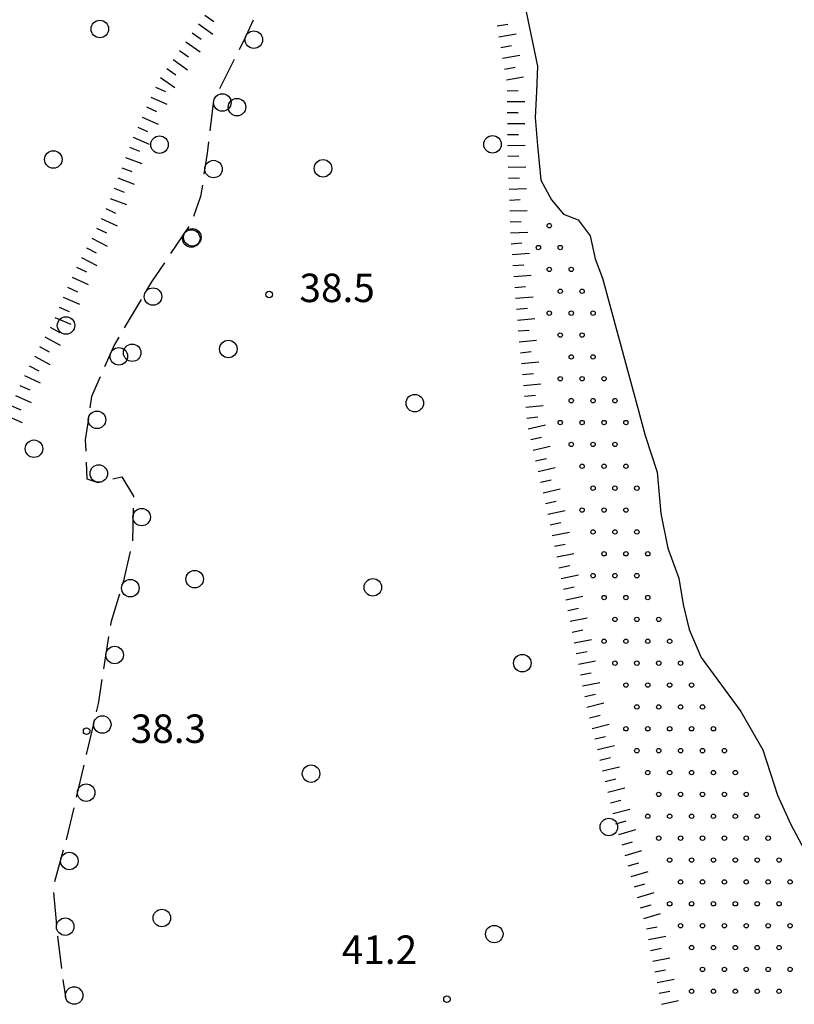
# Model space of a CAD drawing. Extents: x 2410086 to 2413364, y 5086560 to 5089393.
# Drawn here: x 2410876 to 2411052, y 5086602 to 5086827 of the extents above; entities that cross this region are included whole.
import ezdxf

# ---------------------------------------------------------------- set-up
doc = ezdxf.new("R2010")
doc.units = 0
for name, color, linetype in [('1A000IS_sabbie', 7, 'CONTINUOUS'), ('1L000SC_scarpata_ciglio', 7, 'CONTINUOUS'), ('1P000PQ_punto_quotato_fotogramm', 7, 'CONTINUOUS'), ('1T000VP_punto_quotato', 7, 'CONTINUOUS'), ('2L000FR_Riva_Fiume_Perenne', 7, 'CONTINUOUS'), ('3L000LB_Lim_bosco_Tagliata', 7, 'CONTINUOUS'), ('3P000AL_albero_isolato', 7, 'CONTINUOUS')]:
    doc.layers.add(name, color=color, linetype=linetype)
doc.styles.add('CTRN', font='SIMPLEX.SHX', dxfattribs={"width": 0.65})

# ---------------------------------------------------------------- blocks, each defined once
blk = doc.blocks.new('3P000AL')
at = {"layer": '3P000AL_albero_isolato', "linetype": 'Continuous'}
blk.add_circle((0, 0), 2, dxfattribs=at)
blk = doc.blocks.new('1P000PQ')
at = {"layer": '1P000PQ_punto_quotato_fotogramm', "linetype": 'Continuous'}
blk.add_circle((0, 0), 0.75, dxfattribs=at)

msp = doc.modelspace()

# ---------------------------------------------------------------- linework, layer by layer
at = {"layer": '1A000IS_sabbie'}
for centre in [(2410996.51, 5086779.61, 37.95), (2410994.01, 5086774.61, 37.95), (2410999.01, 5086774.61, 37.95), (2410996.51, 5086769.61, 37.95), (2411001.51, 5086769.61, 37.95), (2410999.01, 5086764.61, 37.95), (2411004.01, 5086764.61, 37.95), (2410996.51, 5086759.61, 37.95), (2411001.51, 5086759.61, 37.95), (2411006.51, 5086759.61, 37.95), (2410999.01, 5086754.61, 37.95), (2411004.01, 5086754.61, 37.95), (2411001.51, 5086749.61, 37.95), (2411006.51, 5086749.61, 37.95), (2410999.01, 5086744.61, 37.95), (2411004.01, 5086744.61, 37.95), (2411009.01, 5086744.61, 37.95), (2411001.51, 5086739.61, 37.95), (2411006.51, 5086739.61, 37.95), (2411011.51, 5086739.61, 37.95), (2410999.01, 5086734.61, 37.95), (2411004.01, 5086734.61, 37.95), (2411009.01, 5086734.61, 37.95), (2411014.01, 5086734.61, 37.95), (2411001.51, 5086729.61, 37.95), (2411006.51, 5086729.61, 37.95), (2411011.51, 5086729.61, 37.95), (2411004.01, 5086724.61, 37.95), (2411009.01, 5086724.61, 37.95), (2411014.01, 5086724.61, 37.95), (2411006.51, 5086719.61, 37.95), (2411011.51, 5086719.61, 37.95), (2411016.51, 5086719.61, 37.95), (2411004.01, 5086714.61, 37.95), (2411009.01, 5086714.61, 37.95), (2411014.01, 5086714.61, 37.95), (2411006.51, 5086709.61, 37.95), (2411011.51, 5086709.61, 37.95), (2411016.51, 5086709.61, 37.95), (2411009.01, 5086704.61, 37.95), (2411014.01, 5086704.61, 37.95), (2411019.01, 5086704.61, 37.95), (2411006.51, 5086699.61, 37.95), (2411011.51, 5086699.61, 37.95), (2411016.51, 5086699.61, 37.95), (2411009.01, 5086694.61, 37.95), (2411014.01, 5086694.61, 37.95), (2411019.01, 5086694.61, 37.95), (2411011.51, 5086689.61, 37.95), (2411016.51, 5086689.61, 37.95), (2411021.51, 5086689.61, 37.95), (2411009.01, 5086684.61, 37.95), (2411014.01, 5086684.61, 37.95), (2411019.01, 5086684.61, 37.95), (2411024.01, 5086684.61, 37.95), (2411011.51, 5086679.61, 37.95), (2411016.51, 5086679.61, 37.95), (2411021.51, 5086679.61, 37.95), (2411026.51, 5086679.61, 37.95), (2411014.01, 5086674.61, 37.95), (2411019.01, 5086674.61, 37.95), (2411024.01, 5086674.61, 37.95), (2411029.01, 5086674.61, 37.95), (2411016.51, 5086669.61, 37.95), (2411021.51, 5086669.61, 37.95), (2411026.51, 5086669.61, 37.95), (2411031.51, 5086669.61, 37.95), (2411014.01, 5086664.61, 37.95), (2411019.01, 5086664.61, 37.95), (2411024.01, 5086664.61, 37.95), (2411029.01, 5086664.61, 37.95), (2411034.01, 5086664.61, 37.95), (2411016.51, 5086659.61, 37.95), (2411021.51, 5086659.61, 37.95), (2411026.51, 5086659.61, 37.95), (2411031.51, 5086659.61, 37.95), (2411036.51, 5086659.61, 37.95), (2411019.01, 5086654.61, 37.95), (2411024.01, 5086654.61, 37.95), (2411029.01, 5086654.61, 37.95), (2411034.01, 5086654.61, 37.95), (2411039.01, 5086654.61, 37.95), (2411021.51, 5086649.61, 37.95), (2411026.51, 5086649.61, 37.95), (2411031.51, 5086649.61, 37.95), (2411036.51, 5086649.61, 37.95), (2411041.51, 5086649.61, 37.95), (2411019.01, 5086644.61, 37.95), (2411024.01, 5086644.61, 37.95), (2411029.01, 5086644.61, 37.95), (2411034.01, 5086644.61, 37.95), (2411039.01, 5086644.61, 37.95), (2411044.01, 5086644.61, 37.95), (2411021.51, 5086639.61, 37.95), (2411026.51, 5086639.61, 37.95), (2411031.51, 5086639.61, 37.95), (2411036.51, 5086639.61, 37.95), (2411041.51, 5086639.61, 37.95), (2411046.51, 5086639.61, 37.95), (2411024.01, 5086634.61, 37.95), (2411029.01, 5086634.61, 37.95), (2411034.01, 5086634.61, 37.95), (2411039.01, 5086634.61, 37.95), (2411044.01, 5086634.61, 37.95), (2411049.01, 5086634.61, 37.95), (2411026.51, 5086629.61, 37.95), (2411031.51, 5086629.61, 37.95), (2411036.51, 5086629.61, 37.95), (2411041.51, 5086629.61, 37.95), (2411046.51, 5086629.61, 37.95), (2411051.51, 5086629.61, 37.95), (2411024.01, 5086624.61, 37.95), (2411029.01, 5086624.61, 37.95), (2411034.01, 5086624.61, 37.95), (2411039.01, 5086624.61, 37.95), (2411044.01, 5086624.61, 37.95), (2411049.01, 5086624.61, 37.95), (2411026.51, 5086619.61, 37.95), (2411031.51, 5086619.61, 37.95), (2411036.51, 5086619.61, 37.95), (2411041.51, 5086619.61, 37.95), (2411046.51, 5086619.61, 37.95), (2411051.51, 5086619.61, 37.95), (2411029.01, 5086614.61, 37.95), (2411034.01, 5086614.61, 37.95), (2411039.01, 5086614.61, 37.95), (2411044.01, 5086614.61, 37.95), (2411049.01, 5086614.61, 37.95), (2411031.51, 5086609.61, 37.95), (2411036.51, 5086609.61, 37.95), (2411041.51, 5086609.61, 37.95), (2411046.51, 5086609.61, 37.95), (2411051.51, 5086609.61, 37.95), (2411029.01, 5086604.61, 37.95), (2411034.01, 5086604.61, 37.95), (2411039.01, 5086604.61, 37.95), (2411044.01, 5086604.61, 37.95), (2411049.01, 5086604.61, 37.95)]:
    msp.add_circle(centre, 0.5, dxfattribs=at)
at = {"layer": '1L000SC_scarpata_ciglio'}
for p, q in [((2410917.83, 5086827.75, 42.62), (2410919.86, 5086826.3, 42.62)), ((2410916.38, 5086825.71, 42.67), (2410919.63, 5086823.39, 42.67)), ((2410984.57, 5086825.26, 40.3), (2410987.04, 5086825.69, 40.3)), ((2410914.92, 5086823.68, 42.72), (2410916.96, 5086822.23, 42.72)), ((2410985, 5086822.8, 40.34), (2410988.94, 5086823.48, 40.34)), ((2410913.47, 5086821.64, 42.77), (2410916.73, 5086819.32, 42.77)), ((2410985.42, 5086820.33, 40.39), (2410987.89, 5086820.76, 40.39)), ((2410912.02, 5086819.61, 42.83), (2410914.05, 5086818.16, 42.83)), ((2410985.85, 5086817.87, 40.43), (2410989.79, 5086818.55, 40.43)), ((2410910.57, 5086817.57, 42.88), (2410913.82, 5086815.25, 42.88)), ((2410909.11, 5086815.54, 42.93), (2410911.15, 5086814.09, 42.93)), ((2410986.27, 5086815.41, 40.48), (2410988.74, 5086815.83, 40.48)), ((2410907.66, 5086813.5, 42.98), (2410910.92, 5086811.18, 42.98)), ((2410986.7, 5086812.94, 40.52), (2410990.64, 5086813.62, 40.52)), ((2410906.51, 5086811.3, 42.95), (2410908.79, 5086810.29, 42.95)), ((2410986.86, 5086810.46, 40.55), (2410989.36, 5086810.48, 40.55)), ((2410905.5, 5086809.01, 42.88), (2410909.15, 5086807.39, 42.88)), ((2410986.88, 5086807.96, 40.57), (2410990.88, 5086807.99, 40.57)), ((2410904.48, 5086806.73, 42.8), (2410906.77, 5086805.71, 42.8)), ((2410986.9, 5086805.46, 40.59), (2410989.4, 5086805.48, 40.59)), ((2410903.47, 5086804.44, 42.73), (2410907.13, 5086802.82, 42.73)), ((2410986.93, 5086802.96, 40.61), (2410990.93, 5086802.99, 40.61)), ((2410902.46, 5086802.15, 42.66), (2410904.74, 5086801.14, 42.66)), ((2410986.95, 5086800.46, 40.63), (2410989.45, 5086800.48, 40.63)), ((2410901.45, 5086799.87, 42.58), (2410905.1, 5086798.25, 42.58)), ((2410986.97, 5086797.96, 40.64), (2410990.97, 5086797.99, 40.64)), ((2410900.56, 5086797.53, 42.56), (2410902.9, 5086796.66, 42.56)), ((2410899.68, 5086795.19, 42.54), (2410903.43, 5086793.79, 42.54)), ((2410987.04, 5086795.46, 40.68), (2410989.54, 5086795.54, 40.68)), ((2410898.81, 5086792.85, 42.52), (2410901.15, 5086791.97, 42.52)), ((2410987.13, 5086792.96, 40.72), (2410991.12, 5086793.09, 40.72)), ((2410897.93, 5086790.51, 42.5), (2410901.68, 5086789.11, 42.5)), ((2410987.21, 5086790.46, 40.77), (2410989.71, 5086790.55, 40.77)), ((2410897.06, 5086788.17, 42.48), (2410899.4, 5086787.29, 42.48)), ((2410987.3, 5086787.96, 40.81), (2410991.29, 5086788.1, 40.81)), ((2410896.18, 5086785.82, 42.46), (2410899.93, 5086784.42, 42.46)), ((2410987.38, 5086785.46, 40.86), (2410989.88, 5086785.55, 40.86)), ((2410895.16, 5086783.54, 42.5), (2410897.43, 5086782.5, 42.5)), ((2410987.47, 5086782.96, 40.9), (2410991.46, 5086783.1, 40.9)), ((2410894.11, 5086781.27, 42.55), (2410897.75, 5086779.6, 42.55)), ((2410987.55, 5086780.47, 40.94), (2410990.05, 5086780.55, 40.94)), ((2410893.07, 5086779, 42.59), (2410895.35, 5086777.96, 42.59)), ((2410987.64, 5086777.97, 40.99), (2410991.63, 5086778.1, 40.99)), ((2410891.96, 5086776.76, 42.7), (2410895.5, 5086774.89, 42.7)), ((2410987.78, 5086775.47, 41.04), (2410990.27, 5086775.68, 41.04)), ((2410890.79, 5086774.55, 42.86), (2410893, 5086773.38, 42.86)), ((2410987.99, 5086772.98, 41.09), (2410991.97, 5086773.31, 41.09)), ((2410889.63, 5086772.34, 43.02), (2410893.16, 5086770.47, 43.02)), ((2410888.52, 5086770.1, 43.15), (2410890.8, 5086769.07, 43.15)), ((2410988.19, 5086770.49, 41.14), (2410990.68, 5086770.69, 41.14)), ((2410887.49, 5086767.82, 43.23), (2410891.14, 5086766.18, 43.23)), ((2410988.39, 5086768, 41.19), (2410992.38, 5086768.32, 41.19)), ((2410886.46, 5086765.54, 43.3), (2410888.74, 5086764.51, 43.3)), ((2410988.6, 5086765.51, 41.24), (2410991.09, 5086765.71, 41.24)), ((2410885.46, 5086763.25, 43.35), (2410889.14, 5086761.69, 43.35)), ((2410988.8, 5086763.01, 41.29), (2410992.79, 5086763.34, 41.29)), ((2410884.49, 5086760.95, 43.38), (2410886.79, 5086759.98, 43.38)), ((2410989.01, 5086760.52, 41.35), (2410991.5, 5086760.73, 41.35)), ((2410883.51, 5086758.65, 43.41), (2410887.2, 5086757.09, 43.41)), ((2410989.21, 5086758.03, 41.4), (2410993.2, 5086758.36, 41.4)), ((2410882.44, 5086756.39, 43.42), (2410884.64, 5086755.2, 43.42)), ((2410989.42, 5086755.54, 41.45), (2410991.91, 5086755.74, 41.45)), ((2410881.25, 5086754.19, 43.43), (2410884.77, 5086752.29, 43.43)), ((2410989.64, 5086753.05, 41.48), (2410993.62, 5086753.44, 41.48)), ((2410880.06, 5086751.99, 43.44), (2410882.26, 5086750.8, 43.44)), ((2410989.89, 5086750.56, 41.49), (2410992.37, 5086750.81, 41.49)), ((2410878.88, 5086749.79, 43.45), (2410882.4, 5086747.89, 43.45)), ((2410990.13, 5086748.07, 41.49), (2410994.11, 5086748.47, 41.49)), ((2410877.69, 5086747.59, 43.46), (2410879.89, 5086746.4, 43.46)), ((2410876.57, 5086745.36, 43.46), (2410880.21, 5086743.71, 43.46)), ((2410990.38, 5086745.59, 41.5), (2410992.87, 5086745.83, 41.5)), ((2410875.54, 5086743.08, 43.46), (2410877.81, 5086742.05, 43.46)), ((2410990.63, 5086743.1, 41.51), (2410994.61, 5086743.49, 41.51)), ((2410874.51, 5086740.8, 43.46), (2410878.15, 5086739.16, 43.46)), ((2410990.87, 5086740.61, 41.51), (2410993.36, 5086740.86, 41.51)), ((2410873.48, 5086738.53, 43.46), (2410875.76, 5086737.5, 43.46)), ((2410991.12, 5086738.12, 41.52), (2410995.1, 5086738.52, 41.52)), ((2410872.45, 5086736.25, 43.46), (2410876.09, 5086734.6, 43.46)), ((2410991.37, 5086735.63, 41.53), (2410993.85, 5086735.88, 41.53)), ((2410991.71, 5086733.16, 41.53), (2410995.61, 5086734.06, 41.53)), ((2410992.27, 5086730.73, 41.55), (2410994.7, 5086731.29, 41.55)), ((2410992.83, 5086728.29, 41.56), (2410996.73, 5086729.19, 41.56)), ((2410993.39, 5086725.85, 41.58), (2410995.83, 5086726.41, 41.58)), ((2410993.95, 5086723.42, 41.59), (2410997.85, 5086724.31, 41.59)), ((2410994.51, 5086720.98, 41.61), (2410996.95, 5086721.54, 41.61)), ((2410995.07, 5086718.54, 41.62), (2410998.97, 5086719.44, 41.62)), ((2410995.63, 5086716.11, 41.64), (2410998.07, 5086716.67, 41.64)), ((2410996.18, 5086713.67, 41.65), (2411000.1, 5086714.48, 41.65)), ((2410996.69, 5086711.22, 41.67), (2410999.14, 5086711.73, 41.67)), ((2410997.2, 5086708.77, 41.69), (2411001.12, 5086709.59, 41.69)), ((2410997.71, 5086706.33, 41.71), (2411000.16, 5086706.83, 41.71)), ((2410998.22, 5086703.88, 41.72), (2411002.13, 5086704.69, 41.72)), ((2410998.72, 5086701.43, 41.74), (2411001.17, 5086701.94, 41.74)), ((2410999.23, 5086698.98, 41.76), (2411003.15, 5086699.8, 41.76)), ((2410999.74, 5086696.53, 41.78), (2411002.19, 5086697.04, 41.78)), ((2411000.25, 5086694.09, 41.79), (2411004.16, 5086694.9, 41.79)), ((2411000.76, 5086691.64, 41.81), (2411003.2, 5086692.15, 41.81)), ((2411001.25, 5086689.19, 41.83), (2411005.17, 5086689.95, 41.83)), ((2411001.73, 5086686.73, 41.85), (2411004.18, 5086687.21, 41.85)), ((2411002.2, 5086684.28, 41.87), (2411006.13, 5086685.04, 41.87)), ((2411002.68, 5086681.83, 41.89), (2411005.13, 5086682.3, 41.89)), ((2411003.16, 5086679.37, 41.91), (2411007.08, 5086680.14, 41.91)), ((2411003.64, 5086676.92, 41.94), (2411006.09, 5086677.4, 41.94)), ((2411004.11, 5086674.46, 41.96), (2411008.04, 5086675.23, 41.96)), ((2411004.59, 5086672.01, 41.98), (2411007.04, 5086672.49, 41.98)), ((2411005.11, 5086669.57, 42), (2411009, 5086670.52, 42)), ((2411005.7, 5086667.14, 42.03), (2411008.13, 5086667.73, 42.03)), ((2411006.3, 5086664.71, 42.06), (2411010.18, 5086665.66, 42.06)), ((2411006.89, 5086662.28, 42.08), (2411009.32, 5086662.87, 42.08)), ((2411007.49, 5086659.85, 42.11), (2411011.37, 5086660.8, 42.11)), ((2411008.08, 5086657.42, 42.14), (2411010.51, 5086658.02, 42.14)), ((2411008.67, 5086654.99, 42.17), (2411012.56, 5086655.94, 42.17)), ((2411009.27, 5086652.57, 42.19), (2411011.7, 5086653.16, 42.19)), ((2411009.86, 5086650.14, 42.22), (2411013.75, 5086651.09, 42.22)), ((2411010.46, 5086647.71, 42.25), (2411012.88, 5086648.3, 42.25)), ((2411011.05, 5086645.28, 42.28), (2411014.93, 5086646.23, 42.28)), ((2411011.7, 5086642.87, 42.29), (2411014.1, 5086643.58, 42.29)), ((2411012.41, 5086640.47, 42.29), (2411016.25, 5086641.6, 42.29)), ((2411013.12, 5086638.07, 42.3), (2411015.52, 5086638.78, 42.3)), ((2411013.83, 5086635.68, 42.3), (2411017.66, 5086636.81, 42.3)), ((2411014.54, 5086633.28, 42.3), (2411016.93, 5086633.99, 42.3)), ((2411015.24, 5086630.88, 42.31), (2411019.08, 5086632.01, 42.31)), ((2411015.95, 5086628.48, 42.31), (2411018.35, 5086629.19, 42.31)), ((2411016.66, 5086626.09, 42.31), (2411020.5, 5086627.22, 42.31)), ((2411017.37, 5086623.69, 42.32), (2411019.77, 5086624.4, 42.32)), ((2411018.08, 5086621.29, 42.32), (2411021.91, 5086622.42, 42.32)), ((2411018.69, 5086618.87, 42.31), (2411021.14, 5086619.36, 42.31)), ((2411019.17, 5086616.42, 42.3), (2411023.1, 5086617.2, 42.3)), ((2411019.66, 5086613.96, 42.29), (2411022.11, 5086614.45, 42.29)), ((2411020.15, 5086611.51, 42.28), (2411024.07, 5086612.29, 42.28)), ((2411020.64, 5086609.06, 42.26), (2411023.09, 5086609.55, 42.26)), ((2411021.13, 5086606.61, 42.25), (2411025.05, 5086607.39, 42.25)), ((2411021.62, 5086604.16, 42.24), (2411024.07, 5086604.65, 42.24)), ((2411022.11, 5086601.71, 42.23), (2411026.03, 5086602.49, 42.23))]:
    msp.add_line(p, q, dxfattribs=at)
at = {"layer": '2L000FR_Riva_Fiume_Perenne'}
msp.add_polyline3d([(2410990.85, 5086830.33, 38.59), (2410993.81, 5086816.09, 38.61), (2410993.56, 5086810.27, 38.62), (2410993.3, 5086804.33, 38.66), (2410993.79, 5086797.96, 38.69), (2410994.59, 5086790.01, 38.56), (2410997, 5086785.49, 38.5), (2410999.76, 5086782.21, 38.32), (2411003.08, 5086780.97, 38.25), (2411005.83, 5086777.26, 38.04), (2411006.99, 5086772.06, 38.03), (2411008.7, 5086767.6, 38.15), (2411016.04, 5086740.39, 38.23), (2411018.39, 5086731.61, 38.25), (2411021.17, 5086723.25, 38.26), (2411021.99, 5086713.8, 38.25), (2411023.6, 5086705.89, 38.27), (2411026.08, 5086699.05, 38.26), (2411027.06, 5086693.04, 38.25), (2411028.43, 5086687.3, 38.25), (2411031.19, 5086680.94, 38.22), (2411040.28, 5086668.59, 38.12), (2411045.27, 5086659.83, 38.05), (2411048.67, 5086649.47, 38.04), (2411051.69, 5086642.73, 38.02), (2411054.73, 5086637.01, 38.02)], dxfattribs=at)
at = {"layer": '3L000LB_Lim_bosco_Tagliata'}
for p, q in [((2410928.86, 5086826.59, 40.04), (2410927.15, 5086822.89, 40.04)), ((2410927.15, 5086822.89, 40.04), (2410925.62, 5086819.83, 40.04)), ((2410924.5, 5086817.6, 40.04), (2410921.13, 5086810.89, 40.05)), ((2410919.79, 5086808.21, 40.05), (2410918.94, 5086801.26, 40.17)), ((2410920.01, 5086808.66, 40.05), (2410919.79, 5086808.21, 40.05)), ((2410918.63, 5086798.78, 40.21), (2410918.31, 5086796.14, 40.25)), ((2410918.31, 5086796.14, 40.25), (2410917.6, 5086791.35, 40.38)), ((2410917.24, 5086788.88, 40.44), (2410916.85, 5086786.24, 40.51)), ((2410916.85, 5086786.24, 40.51), (2410915.22, 5086781.69, 40.56)), ((2410914.15, 5086779.45, 40.59), (2410909.97, 5086773.22, 40.7)), ((2410908.58, 5086771.15, 40.74), (2410905.64, 5086766.77, 40.81)), ((2410905.64, 5086766.77, 40.81), (2410904.5, 5086764.85, 40.82)), ((2410903.23, 5086762.7, 40.82), (2410899.41, 5086756.25, 40.84)), ((2410898.14, 5086754.1, 40.85), (2410897.15, 5086752.43, 40.85)), ((2410897.15, 5086752.43, 40.85), (2410894.9, 5086747.34, 40.85)), ((2410893.9, 5086745.05, 40.86), (2410891.9, 5086740.53, 40.86)), ((2410891.9, 5086740.53, 40.86), (2410891.54, 5086738, 40.85)), ((2410891.19, 5086735.52, 40.84), (2410890.5, 5086730.62, 40.83)), ((2410890.5, 5086730.62, 40.83), (2410890.6, 5086728.07, 40.82)), ((2410890.7, 5086725.58, 40.8), (2410890.85, 5086721.77, 40.78)), ((2410890.85, 5086721.77, 40.78), (2410893.32, 5086720.92, 40.78)), ((2410896.8, 5086721.75, 40.55), (2410898.84, 5086722.23, 40.42)), ((2410898.84, 5086722.23, 40.42), (2410901.47, 5086717.77, 40.1)), ((2410893.32, 5086720.92, 40.78), (2410894.37, 5086721.17, 40.71)), ((2410901.47, 5086717.77, 40.1), (2410901.47, 5086717.54, 40.09)), ((2410901.41, 5086715.04, 40), (2410901.26, 5086707.54, 39.74)), ((2410900.71, 5086705.11, 39.77), (2410899.11, 5086698.15, 39.85)), ((2410899.11, 5086698.15, 39.85), (2410899.01, 5086697.8, 39.86)), ((2410898.29, 5086695.41, 39.91), (2410896.32, 5086688.87, 40.06)), ((2410896.32, 5086688.87, 40.06), (2410896.22, 5086688.21, 40.06)), ((2410895.83, 5086685.74, 40.08), (2410894.68, 5086678.32, 40.12)), ((2410894.3, 5086675.85, 40.14), (2410893.44, 5086670.34, 40.17)), ((2410893.44, 5086670.34, 40.17), (2410893, 5086668.47, 40.17)), ((2410892.43, 5086666.04, 40.18), (2410890.7, 5086658.74, 40.2)), ((2410890.13, 5086656.31, 40.21), (2410888.41, 5086649.01, 40.22)), ((2410887.84, 5086646.57, 40.23), (2410886.11, 5086639.27, 40.25)), ((2410885.46, 5086636.86, 40.23), (2410883.44, 5086629.64, 40.13)), ((2410883.22, 5086627.19, 40.12), (2410883.88, 5086619.72, 40.15)), ((2410884.13, 5086617.23, 40.15), (2410885.07, 5086609.79, 40.07)), ((2410885.39, 5086607.31, 40.04), (2410885.46, 5086606.72, 40.03)), ((2410885.46, 5086606.72, 40.03), (2410886.03, 5086602.89, 39.91))]:
    msp.add_line(p, q, dxfattribs=at)
for centre in [(2410929, 5086822.12, 40.04), (2410921.8, 5086807.76, 40.05), (2410919.8, 5086792.54, 40.34), (2410914.7, 5086776.67, 40.62), (2410905.97, 5086763.4, 40.82), (2410898.15, 5086749.73, 40.85), (2410893.17, 5086735.24, 40.84), (2410893.57, 5086722.95, 40.78), (2410903.37, 5086713, 39.93), (2410900.78, 5086696.75, 39.87), (2410897.19, 5086681.48, 40.1), (2410894.37, 5086665.58, 40.18), (2410890.7, 5086650.01, 40.22), (2410886.85, 5086634.39, 40.2), (2410885.91, 5086619.39, 40.15), (2410887.94, 5086603.64, 39.92)]:
    msp.add_circle(centre, 2, dxfattribs=at)

# ---------------------------------------------------------------- block references
at = {"layer": '1P000PQ_punto_quotato_fotogramm'}
for p in [(2410932.48, 5086763.87, 38.5), (2410890.8, 5086664.06, 38.25), (2410973.13, 5086602.8, 41.21)]:
    msp.add_blockref('1P000PQ', p, dxfattribs=at)
at = {"layer": '3P000AL_albero_isolato'}
for p in [(2410893.81, 5086824.55, 42.65), (2410925.15, 5086806.7, 42.61), (2410983.54, 5086798.19, 41.16), (2410907.46, 5086798.12, 42.76), (2410883.19, 5086794.74, 42.76), (2410944.81, 5086792.7, 40.7), (2410914.95, 5086776.93, 42.61), (2410886.1, 5086756.8, 42.76), (2410923.16, 5086751.43, 39.58), (2410901.21, 5086750.56, 42.79), (2410965.77, 5086739.05, 41.62), (2410878.76, 5086728.62, 42.02), (2410915.47, 5086698.82, 40.91), (2410956.2, 5086696.93, 42.31), (2410990.36, 5086679.61, 41.96), (2410942.08, 5086654.35, 41.1), (2411010.12, 5086642.16, 41.27), (2410907.99, 5086621.37, 41.04), (2410983.93, 5086617.69, 41.09)]:
    msp.add_blockref('3P000AL', p, dxfattribs=at)

# ---------------------------------------------------------------- texts
at = {"layer": '1T000VP_punto_quotato', "style": 'CTRN'}
for s, p in [('38.5', (2410939.42, 5086762.14, 9999.99)), ('38.3', (2410900.86, 5086661.38, 9999.99)), ('41.2', (2410949.09, 5086610.87, 9999.99))]:
    msp.add_text(s, height=6.5, dxfattribs=at).set_placement(p)

doc.saveas('drawing.dxf')
